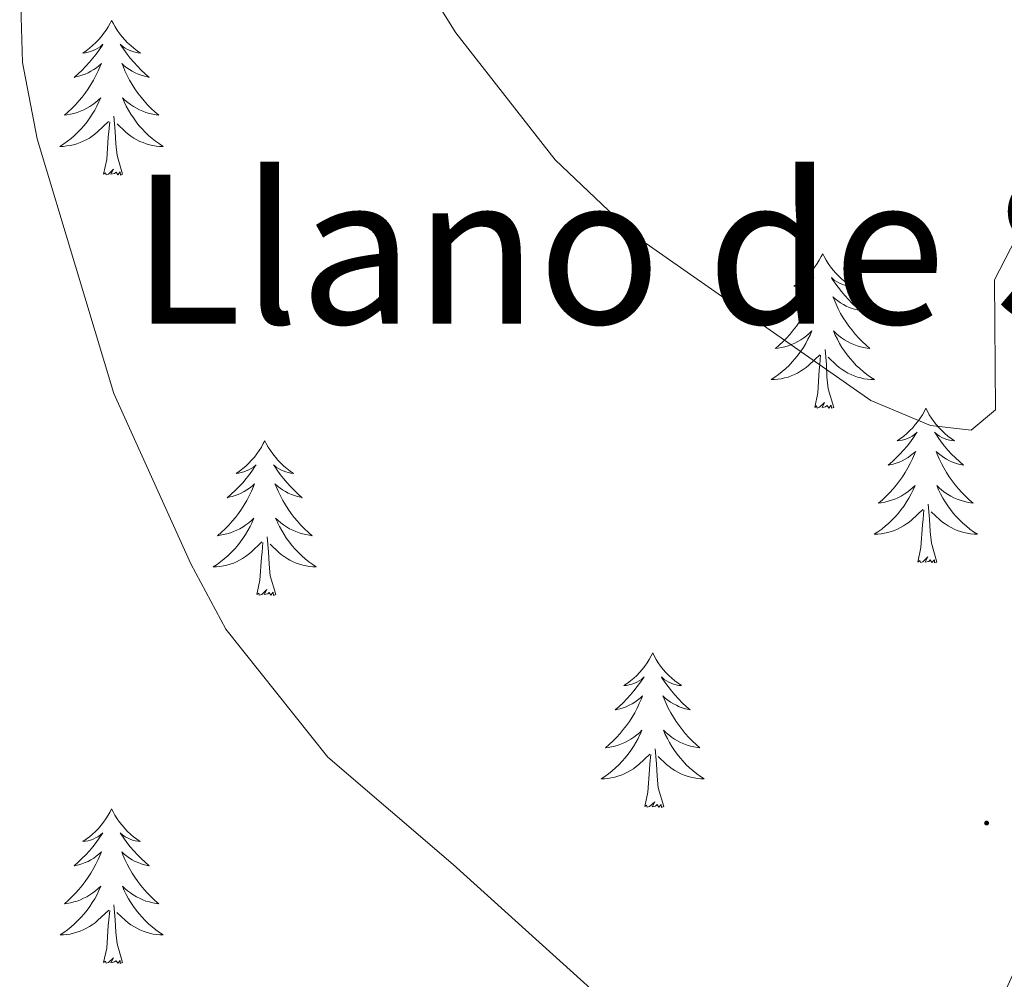
# Model space of a CAD drawing. Units: metres. Extents: x 616677 to 621183, y 4735967 to 4739013.
# Drawn here: x 618583 to 618659, y 4737370 to 4737444 of the extents above; entities that cross this region are included whole.
import ezdxf
from ezdxf.enums import TextEntityAlignment as Align

# ---------------------------------------------------------------- set-up
doc = ezdxf.new("R2010")
doc.units = ezdxf.units.M
doc.header["$MEASUREMENT"] = 0
for name, color, linetype, lineweight in [('Carátula', 7, 'Continuous', 5), ('Level 36', 19, 'Continuous', 40), ('Level 45', 19, 'Continuous', 0), ('Level 5', 36, 'Continuous', 0), ('Level 7', 19, 'Continuous', 0)]:
    doc.layers.add(name, color=color, linetype=linetype, lineweight=lineweight)
doc.styles.add('Arial', font='ARIAL.TTF', dxfattribs={"height": 0.2})

# ---------------------------------------------------------------- blocks, each defined once
blk = doc.blocks.new('5PATER')
at = {"layer": 'Carátula', "linetype": 'Continuous', "lineweight": 5}
h = blk.add_hatch(color=250, dxfattribs=at)
edge = h.paths.add_edge_path()
edge.add_ellipse((0, 0.01), major_axis=(-1.33, -1.34), ratio=0.999422, start_angle=0, end_angle=360)

msp = doc.modelspace()

# ---------------------------------------------------------------- linework, layer by layer
at = {"layer": 'Level 36', "color": 92, "linetype": 'Continuous', "lineweight": 0}
for points in [[(618590.46, 4737444.37, 0.01), (618590.35, 4737444.15, 0.01), (618590.19, 4737443.88, 0.01), (618590.03, 4737443.61, 0.01), (618589.84, 4737443.35, 0.01), (618589.65, 4737443.11, 0.01), (618589.44, 4737442.87, 0.01), (618589.22, 4737442.64, 0.01), (618588.99, 4737442.43, 0.01), (618588.75, 4737442.22, 0.01), (618588.5, 4737442.03, 0.01), (618588.24, 4737441.85, 0.01), (618588.44, 4737441.88, 0.01), (618588.64, 4737441.92, 0.01), (618588.84, 4737441.97, 0.01), (618589.04, 4737442.04, 0.01), (618589.23, 4737442.12, 0.01), (618589.41, 4737442.22, 0.01), (618589.58, 4737442.34, 0.01), (618589.79, 4737442.53, 0.01), (618589.75, 4737442.46, 0.01), (618589.52, 4737442.12, 0.01), (618589.27, 4737441.78, 0.01), (618589.02, 4737441.45, 0.01), (618588.75, 4737441.14, 0.01), (618588.47, 4737440.83, 0.01), (618588.18, 4737440.54, 0.01), (618587.87, 4737440.26, 0.01), (618587.56, 4737439.98, 0.01), (618587.69, 4737440.01, 0.01), (618587.93, 4737440.07, 0.01), (618588.17, 4737440.14, 0.01), (618588.41, 4737440.23, 0.01), (618588.64, 4737440.33, 0.01), (618588.86, 4737440.45, 0.01), (618589.08, 4737440.58, 0.01), (618589.29, 4737440.72, 0.01), (618589.48, 4737440.88, 0.01), (618589.67, 4737441.05, 0.01), (618589.58, 4737440.83, 0.01), (618589.43, 4737440.47, 0.01), (618589.25, 4737440.11, 0.01), (618589.07, 4737439.77, 0.01), (618588.87, 4737439.43, 0.01), (618588.66, 4737439.1, 0.01), (618588.43, 4737438.77, 0.01), (618588.19, 4737438.46, 0.01), (618587.94, 4737438.16, 0.01), (618587.68, 4737437.87, 0.01), (618587.4, 4737437.59, 0.01), (618587.11, 4737437.32, 0.01), (618586.82, 4737437.06, 0.01), (618587.01, 4737437.08, 0.01), (618587.28, 4737437.13, 0.01), (618587.54, 4737437.19, 0.01), (618587.8, 4737437.27, 0.01), (618588.06, 4737437.37, 0.01), (618588.31, 4737437.47, 0.01), (618588.55, 4737437.6, 0.01), (618588.78, 4737437.74, 0.01), (618589.01, 4737437.88, 0.01), (618589.22, 4737438.05, 0.01), (618589.43, 4737438.22, 0.01), (618589.62, 4737438.41, 0.01), (618589.48, 4737438.09, 0.01)], [(618590.46, 4737444.37, 0.01), (618590.57, 4737444.15, 0.01), (618590.73, 4737443.88, 0.01), (618590.89, 4737443.61, 0.01), (618591.07, 4737443.35, 0.01), (618591.27, 4737443.11, 0.01), (618591.48, 4737442.87, 0.01), (618591.69, 4737442.64, 0.01), (618591.93, 4737442.43, 0.01), (618592.17, 4737442.22, 0.01), (618592.42, 4737442.03, 0.01), (618592.68, 4737441.85, 0.01), (618592.48, 4737441.88, 0.01), (618592.27, 4737441.92, 0.01), (618592.07, 4737441.97, 0.01), (618591.88, 4737442.04, 0.01), (618591.69, 4737442.12, 0.01), (618591.51, 4737442.22, 0.01), (618591.34, 4737442.34, 0.01), (618591.13, 4737442.53, 0.01), (618591.17, 4737442.46, 0.01), (618591.4, 4737442.12, 0.01), (618591.65, 4737441.78, 0.01), (618591.9, 4737441.45, 0.01), (618592.17, 4737441.14, 0.01), (618592.45, 4737440.83, 0.01), (618592.74, 4737440.54, 0.01), (618593.04, 4737440.26, 0.01), (618593.36, 4737439.98, 0.01), (618593.23, 4737440.01, 0.01), (618592.99, 4737440.07, 0.01), (618592.75, 4737440.14, 0.01), (618592.51, 4737440.23, 0.01), (618592.28, 4737440.33, 0.01), (618592.05, 4737440.45, 0.01), (618591.84, 4737440.58, 0.01), (618591.63, 4737440.72, 0.01), (618591.43, 4737440.88, 0.01), (618591.25, 4737441.05, 0.01), (618591.34, 4737440.83, 0.01), (618591.49, 4737440.47, 0.01), (618591.66, 4737440.11, 0.01), (618591.85, 4737439.77, 0.01), (618592.05, 4737439.43, 0.01), (618592.26, 4737439.1, 0.01), (618592.49, 4737438.77, 0.01), (618592.73, 4737438.46, 0.01), (618592.98, 4737438.16, 0.01), (618593.24, 4737437.87, 0.01), (618593.52, 4737437.59, 0.01), (618593.8, 4737437.32, 0.01), (618594.1, 4737437.06, 0.01), (618593.9, 4737437.08, 0.01), (618593.64, 4737437.13, 0.01), (618593.37, 4737437.19, 0.01), (618593.11, 4737437.27, 0.01), (618592.86, 4737437.37, 0.01), (618592.61, 4737437.47, 0.01), (618592.37, 4737437.6, 0.01), (618592.14, 4737437.74, 0.01), (618591.91, 4737437.88, 0.01), (618591.7, 4737438.05, 0.01), (618591.49, 4737438.22, 0.01), (618591.29, 4737438.41, 0.01), (618591.44, 4737438.09, 0.01)], [(618589.477, 4737438.087, 0.01), (618589.327, 4737437.757, 0.01), (618589.157, 4737437.447, 0.01), (618588.967, 4737437.147, 0.01), (618588.777, 4737436.847, 0.01), (618588.566, 4737436.557, 0.01), (618588.346, 4737436.277, 0.01), (618588.106, 4737436.017, 0.01), (618587.856, 4737435.757, 0.01), (618587.606, 4737435.507, 0.01), (618587.336, 4737435.277, 0.01), (618587.056, 4737435.057, 0.01), (618586.766, 4737434.847, 0.01), (618586.476, 4737434.657, 0.01), (618586.736, 4737434.657, 0.01), (618587.006, 4737434.687, 0.01), (618587.266, 4737434.727, 0.01), (618587.526, 4737434.787, 0.01), (618587.776, 4737434.857, 0.01), (618588.026, 4737434.947, 0.01), (618588.276, 4737435.047, 0.01), (618588.506, 4737435.167, 0.01), (618588.746, 4737435.297, 0.01), (618588.966, 4737435.437, 0.01), (618589.176, 4737435.597, 0.01), (618589.376, 4737435.767, 0.01), (618590.226, 4737436.567, 0.01)], [(618591.437, 4737438.087, 0.01), (618591.587, 4737437.757, 0.01), (618591.757, 4737437.447, 0.01), (618591.937, 4737437.147, 0.01), (618592.137, 4737436.847, 0.01), (618592.346, 4737436.556, 0.01), (618592.566, 4737436.276, 0.01), (618592.806, 4737436.016, 0.01), (618593.046, 4737435.756, 0.01), (618593.306, 4737435.506, 0.01), (618593.576, 4737435.276, 0.01), (618593.856, 4737435.056, 0.01), (618594.146, 4737434.846, 0.01), (618594.436, 4737434.656, 0.01), (618594.166, 4737434.656, 0.01), (618593.906, 4737434.686, 0.01), (618593.646, 4737434.726, 0.01), (618593.386, 4737434.786, 0.01), (618593.126, 4737434.856, 0.01), (618592.886, 4737434.946, 0.01), (618592.636, 4737435.046, 0.01), (618592.396, 4737435.166, 0.01), (618592.166, 4737435.296, 0.01), (618591.946, 4737435.437, 0.01), (618591.736, 4737435.597, 0.01), (618591.526, 4737435.767, 0.01), (618590.876, 4737436.387, 0.01)], [(618591.31, 4737432.52, 0.01), (618590.88, 4737433.96, 0.01), (618590.79, 4737434.86, 0.01), (618590.74, 4737435.81, 0.01), (618590.64, 4737436.98, 0.01)], [(618589.84, 4737432.52, 0.01), (618590.09, 4737433.64, 0.01), (618590.2, 4737435.38, 0.01), (618590.25, 4737435.81, 0.01), (618590.31, 4737436.54, 0.01)], [(618591.31, 4737432.52, 0.01), (618591.14, 4737432.45, 0.01), (618591.12, 4737432.69, 0.01), (618590.93, 4737432.47, 0.01), (618590.81, 4737432.67, 0.01), (618590.69, 4737432.56, 0.01), (618590.41, 4737432.51, 0.01), (618590.61, 4737432.9, 0.01), (618590.23, 4737432.52, 0.01), (618590.04, 4737432.47, 0.01), (618590, 4737432.63, 0.01), (618589.84, 4737432.52, 0.01)], [(618645.31, 4737426.38, 0.01), (618645.19, 4737426.16, 0.01), (618645.04, 4737425.89, 0.01), (618644.87, 4737425.62, 0.01), (618644.69, 4737425.37, 0.01), (618644.49, 4737425.12, 0.01), (618644.29, 4737424.88, 0.01), (618644.07, 4737424.66, 0.01), (618643.84, 4737424.44, 0.01), (618643.6, 4737424.24, 0.01), (618643.35, 4737424.04, 0.01), (618643.09, 4737423.87, 0.01), (618643.29, 4737423.89, 0.01), (618643.49, 4737423.93, 0.01), (618643.69, 4737423.98, 0.01), (618643.88, 4737424.05, 0.01), (618644.07, 4737424.14, 0.01), (618644.25, 4737424.24, 0.01), (618644.43, 4737424.35, 0.01), (618644.63, 4737424.54, 0.01), (618644.59, 4737424.47, 0.01), (618644.36, 4737424.13, 0.01), (618644.12, 4737423.79, 0.01), (618643.86, 4737423.47, 0.01), (618643.59, 4737423.15, 0.01), (618643.31, 4737422.85, 0.01), (618643.02, 4737422.55, 0.01), (618642.72, 4737422.27, 0.01), (618642.41, 4737422, 0.01), (618642.53, 4737422.02, 0.01), (618642.78, 4737422.08, 0.01), (618643.02, 4737422.15, 0.01), (618643.25, 4737422.24, 0.01), (618643.49, 4737422.34, 0.01), (618643.71, 4737422.46, 0.01), (618643.93, 4737422.59, 0.01), (618644.13, 4737422.74, 0.01), (618644.33, 4737422.89, 0.01), (618644.52, 4737423.06, 0.01), (618644.43, 4737422.84, 0.01), (618644.27, 4737422.48, 0.01), (618644.1, 4737422.13, 0.01), (618643.92, 4737421.78, 0.01), (618643.72, 4737421.44, 0.01), (618643.5, 4737421.11, 0.01), (618643.28, 4737420.79, 0.01), (618643.04, 4737420.48, 0.01), (618642.79, 4737420.17, 0.01), (618642.52, 4737419.88, 0.01), (618642.25, 4737419.6, 0.01), (618641.96, 4737419.33, 0.01), (618641.66, 4737419.07, 0.01), (618641.86, 4737419.1, 0.01), (618642.13, 4737419.14, 0.01), (618642.39, 4737419.21, 0.01), (618642.65, 4737419.28, 0.01), (618642.9, 4737419.38, 0.01), (618643.15, 4737419.49, 0.01), (618643.39, 4737419.61, 0.01), (618643.63, 4737419.75, 0.01), (618643.85, 4737419.9, 0.01), (618644.07, 4737420.06, 0.01), (618644.27, 4737420.24, 0.01), (618644.47, 4737420.43, 0.01), (618644.33, 4737420.1, 0.01)], [(618645.31, 4737426.38, 0.01), (618645.42, 4737426.16, 0.01), (618645.57, 4737425.89, 0.01), (618645.74, 4737425.62, 0.01), (618645.92, 4737425.37, 0.01), (618646.11, 4737425.12, 0.01), (618646.32, 4737424.88, 0.01), (618646.54, 4737424.66, 0.01), (618646.77, 4737424.44, 0.01), (618647.01, 4737424.24, 0.01), (618647.26, 4737424.04, 0.01), (618647.52, 4737423.87, 0.01), (618647.32, 4737423.89, 0.01), (618647.12, 4737423.93, 0.01), (618646.92, 4737423.98, 0.01), (618646.73, 4737424.05, 0.01), (618646.54, 4737424.14, 0.01), (618646.36, 4737424.24, 0.01), (618646.18, 4737424.35, 0.01), (618645.98, 4737424.54, 0.01), (618646.02, 4737424.47, 0.01), (618646.25, 4737424.13, 0.01), (618646.49, 4737423.79, 0.01), (618646.75, 4737423.47, 0.01), (618647.01, 4737423.15, 0.01), (618647.29, 4737422.85, 0.01), (618647.59, 4737422.55, 0.01), (618647.89, 4737422.27, 0.01), (618648.2, 4737422, 0.01), (618648.08, 4737422.02, 0.01), (618647.83, 4737422.08, 0.01), (618647.59, 4737422.15, 0.01), (618647.35, 4737422.24, 0.01), (618647.12, 4737422.34, 0.01), (618646.9, 4737422.46, 0.01), (618646.69, 4737422.59, 0.01), (618646.48, 4737422.74, 0.01), (618646.28, 4737422.89, 0.01), (618646.09, 4737423.06, 0.01), (618646.18, 4737422.84, 0.01), (618646.34, 4737422.48, 0.01), (618646.51, 4737422.13, 0.01), (618646.69, 4737421.78, 0.01), (618646.89, 4737421.44, 0.01), (618647.11, 4737421.11, 0.01), (618647.33, 4737420.79, 0.01), (618647.57, 4737420.48, 0.01), (618647.82, 4737420.17, 0.01), (618648.09, 4737419.88, 0.01), (618648.36, 4737419.6, 0.01), (618648.65, 4737419.33, 0.01), (618648.95, 4737419.07, 0.01), (618648.75, 4737419.1, 0.01), (618648.48, 4737419.14, 0.01), (618648.22, 4737419.21, 0.01), (618647.96, 4737419.28, 0.01), (618647.71, 4737419.38, 0.01), (618647.46, 4737419.49, 0.01), (618647.22, 4737419.61, 0.01), (618646.98, 4737419.75, 0.01), (618646.76, 4737419.9, 0.01), (618646.54, 4737420.06, 0.01), (618646.34, 4737420.24, 0.01), (618646.14, 4737420.43, 0.01), (618646.28, 4737420.1, 0.01)], [(618644.332, 4737420.102, 0.01), (618644.172, 4737419.782, 0.01), (618644.002, 4737419.462, 0.01), (618643.822, 4737419.162, 0.01), (618643.622, 4737418.862, 0.01), (618643.412, 4737418.572, 0.01), (618643.192, 4737418.302, 0.01), (618642.962, 4737418.032, 0.01), (618642.712, 4737417.772, 0.01), (618642.452, 4737417.522, 0.01), (618642.182, 4737417.292, 0.01), (618641.902, 4737417.072, 0.01), (618641.612, 4737416.862, 0.01), (618641.332, 4737416.672, 0.01), (618641.592, 4737416.682, 0.01), (618641.852, 4737416.702, 0.01), (618642.112, 4737416.742, 0.01), (618642.372, 4737416.802, 0.01), (618642.632, 4737416.872, 0.01), (618642.882, 4737416.962, 0.01), (618643.122, 4737417.062, 0.01), (618643.362, 4737417.182, 0.01), (618643.592, 4737417.312, 0.01), (618643.812, 4737417.462, 0.01), (618644.032, 4737417.612, 0.01), (618644.232, 4737417.782, 0.01), (618645.082, 4737418.582, 0.01)], [(618646.282, 4737420.102, 0.01), (618646.442, 4737419.782, 0.01), (618646.612, 4737419.462, 0.01), (618646.792, 4737419.162, 0.01), (618646.992, 4737418.862, 0.01), (618647.202, 4737418.572, 0.01), (618647.422, 4737418.302, 0.01), (618647.652, 4737418.032, 0.01), (618647.902, 4737417.772, 0.01), (618648.162, 4737417.522, 0.01), (618648.432, 4737417.292, 0.01), (618648.712, 4737417.072, 0.01), (618648.992, 4737416.862, 0.01), (618649.292, 4737416.672, 0.01), (618649.022, 4737416.682, 0.01), (618648.762, 4737416.702, 0.01), (618648.492, 4737416.742, 0.01), (618648.242, 4737416.802, 0.01), (618647.982, 4737416.872, 0.01), (618647.732, 4737416.962, 0.01), (618647.492, 4737417.062, 0.01), (618647.252, 4737417.182, 0.01), (618647.022, 4737417.312, 0.01), (618646.802, 4737417.462, 0.01), (618646.582, 4737417.612, 0.01), (618646.382, 4737417.782, 0.01), (618645.722, 4737418.402, 0.01)], [(618644.69, 4737414.53, 0.01), (618644.93, 4737415.65, 0.01), (618645.04, 4737417.39, 0.01), (618645.09, 4737417.83, 0.01), (618645.15, 4737418.55, 0.01)], [(618646.16, 4737414.53, 0.01), (618645.73, 4737415.97, 0.01), (618645.64, 4737416.88, 0.01), (618645.59, 4737417.83, 0.01), (618645.49, 4737418.99, 0.01)], [(618646.16, 4737414.53, 0.01), (618645.98, 4737414.46, 0.01), (618645.96, 4737414.7, 0.01), (618645.77, 4737414.48, 0.01), (618645.65, 4737414.68, 0.01), (618645.53, 4737414.58, 0.01), (618645.26, 4737414.52, 0.01), (618645.46, 4737414.92, 0.01), (618645.07, 4737414.54, 0.01), (618644.88, 4737414.48, 0.01), (618644.84, 4737414.64, 0.01), (618644.69, 4737414.53, 0.01)], [(618653.27, 4737414.46, 0.01), (618653.15, 4737414.25, 0.01), (618653, 4737413.97, 0.01), (618652.83, 4737413.7, 0.01), (618652.65, 4737413.45, 0.01), (618652.45, 4737413.2, 0.01), (618652.25, 4737412.96, 0.01), (618652.03, 4737412.74, 0.01), (618651.8, 4737412.52, 0.01), (618651.56, 4737412.32, 0.01), (618651.31, 4737412.13, 0.01), (618651.05, 4737411.95, 0.01), (618651.25, 4737411.97, 0.01), (618651.45, 4737412.01, 0.01), (618651.65, 4737412.06, 0.01), (618651.84, 4737412.13, 0.01), (618652.03, 4737412.22, 0.01), (618652.21, 4737412.32, 0.01), (618652.39, 4737412.43, 0.01), (618652.59, 4737412.62, 0.01), (618652.55, 4737412.56, 0.01), (618652.32, 4737412.21, 0.01), (618652.08, 4737411.87, 0.01), (618651.82, 4737411.55, 0.01), (618651.55, 4737411.23, 0.01), (618651.27, 4737410.93, 0.01), (618650.98, 4737410.63, 0.01), (618650.68, 4737410.35, 0.01), (618650.37, 4737410.08, 0.01), (618650.49, 4737410.1, 0.01), (618650.74, 4737410.16, 0.01), (618650.98, 4737410.23, 0.01), (618651.21, 4737410.32, 0.01), (618651.45, 4737410.42, 0.01), (618651.67, 4737410.54, 0.01), (618651.89, 4737410.67, 0.01), (618652.09, 4737410.82, 0.01), (618652.29, 4737410.98, 0.01), (618652.48, 4737411.14, 0.01), (618652.39, 4737410.92, 0.01), (618652.23, 4737410.56, 0.01), (618652.06, 4737410.21, 0.01), (618651.88, 4737409.86, 0.01), (618651.68, 4737409.52, 0.01), (618651.46, 4737409.19, 0.01), (618651.24, 4737408.87, 0.01), (618651, 4737408.56, 0.01), (618650.75, 4737408.25, 0.01), (618650.48, 4737407.96, 0.01), (618650.21, 4737407.68, 0.01), (618649.92, 4737407.41, 0.01), (618649.62, 4737407.15, 0.01), (618649.82, 4737407.18, 0.01), (618650.09, 4737407.22, 0.01), (618650.35, 4737407.29, 0.01), (618650.61, 4737407.37, 0.01), (618650.86, 4737407.46, 0.01), (618651.11, 4737407.57, 0.01), (618651.35, 4737407.69, 0.01), (618651.59, 4737407.83, 0.01), (618651.81, 4737407.98, 0.01), (618652.03, 4737408.14, 0.01), (618652.23, 4737408.32, 0.01), (618652.43, 4737408.51, 0.01), (618652.29, 4737408.18, 0.01)], [(618653.27, 4737414.46, 0.01), (618653.38, 4737414.25, 0.01), (618653.53, 4737413.97, 0.01), (618653.7, 4737413.7, 0.01), (618653.88, 4737413.45, 0.01), (618654.07, 4737413.2, 0.01), (618654.28, 4737412.96, 0.01), (618654.5, 4737412.74, 0.01), (618654.73, 4737412.52, 0.01), (618654.97, 4737412.32, 0.01), (618655.22, 4737412.13, 0.01), (618655.48, 4737411.95, 0.01), (618655.28, 4737411.97, 0.01), (618655.08, 4737412.01, 0.01), (618654.88, 4737412.06, 0.01), (618654.69, 4737412.13, 0.01), (618654.5, 4737412.22, 0.01), (618654.32, 4737412.32, 0.01), (618654.14, 4737412.43, 0.01), (618653.94, 4737412.62, 0.01), (618653.98, 4737412.56, 0.01), (618654.21, 4737412.21, 0.01), (618654.45, 4737411.87, 0.01), (618654.71, 4737411.55, 0.01), (618654.97, 4737411.23, 0.01), (618655.25, 4737410.93, 0.01), (618655.55, 4737410.63, 0.01), (618655.85, 4737410.35, 0.01), (618656.16, 4737410.08, 0.01), (618656.04, 4737410.1, 0.01), (618655.79, 4737410.16, 0.01), (618655.55, 4737410.23, 0.01), (618655.31, 4737410.32, 0.01), (618655.08, 4737410.42, 0.01), (618654.86, 4737410.54, 0.01), (618654.65, 4737410.67, 0.01), (618654.44, 4737410.82, 0.01), (618654.24, 4737410.98, 0.01), (618654.05, 4737411.14, 0.01), (618654.14, 4737410.92, 0.01), (618654.3, 4737410.56, 0.01), (618654.47, 4737410.21, 0.01), (618654.65, 4737409.86, 0.01), (618654.85, 4737409.52, 0.01), (618655.07, 4737409.19, 0.01), (618655.29, 4737408.87, 0.01), (618655.53, 4737408.56, 0.01), (618655.78, 4737408.25, 0.01), (618656.05, 4737407.96, 0.01), (618656.32, 4737407.68, 0.01), (618656.61, 4737407.41, 0.01), (618656.91, 4737407.15, 0.01), (618656.71, 4737407.18, 0.01), (618656.44, 4737407.22, 0.01), (618656.18, 4737407.29, 0.01), (618655.92, 4737407.37, 0.01), (618655.67, 4737407.46, 0.01), (618655.42, 4737407.57, 0.01), (618655.18, 4737407.69, 0.01), (618654.94, 4737407.83, 0.01), (618654.72, 4737407.98, 0.01), (618654.5, 4737408.14, 0.01), (618654.3, 4737408.32, 0.01), (618654.1, 4737408.51, 0.01), (618654.24, 4737408.18, 0.01)], [(618602.27, 4737411.96, 0.01), (618602.16, 4737411.74, 0.01), (618602.01, 4737411.46, 0.01), (618601.84, 4737411.2, 0.01), (618601.66, 4737410.94, 0.01), (618601.47, 4737410.69, 0.01), (618601.26, 4737410.46, 0.01), (618601.04, 4737410.23, 0.01), (618600.81, 4737410.01, 0.01), (618600.57, 4737409.81, 0.01), (618600.32, 4737409.62, 0.01), (618600.06, 4737409.44, 0.01), (618600.26, 4737409.46, 0.01), (618600.46, 4737409.5, 0.01), (618600.66, 4737409.56, 0.01), (618600.85, 4737409.63, 0.01), (618601.04, 4737409.71, 0.01), (618601.22, 4737409.81, 0.01), (618601.4, 4737409.92, 0.01), (618601.6, 4737410.11, 0.01), (618601.56, 4737410.05, 0.01), (618601.33, 4737409.7, 0.01), (618601.09, 4737409.37, 0.01), (618600.83, 4737409.04, 0.01), (618600.57, 4737408.72, 0.01), (618600.29, 4737408.42, 0.01), (618599.99, 4737408.13, 0.01), (618599.69, 4737407.84, 0.01), (618599.38, 4737407.57, 0.01), (618599.5, 4737407.6, 0.01), (618599.75, 4737407.65, 0.01), (618599.99, 4737407.73, 0.01), (618600.23, 4737407.81, 0.01), (618600.46, 4737407.92, 0.01), (618600.68, 4737408.04, 0.01), (618600.89, 4737408.17, 0.01), (618601.1, 4737408.31, 0.01), (618601.3, 4737408.47, 0.01), (618601.49, 4737408.64, 0.01), (618601.4, 4737408.42, 0.01), (618601.24, 4737408.06, 0.01), (618601.07, 4737407.7, 0.01), (618600.89, 4737407.35, 0.01), (618600.69, 4737407.01, 0.01), (618600.47, 4737406.68, 0.01), (618600.25, 4737406.36, 0.01), (618600.01, 4737406.05, 0.01), (618599.76, 4737405.75, 0.01), (618599.49, 4737405.45, 0.01), (618599.22, 4737405.17, 0.01), (618598.93, 4737404.9, 0.01), (618598.63, 4737404.64, 0.01), (618598.83, 4737404.67, 0.01), (618599.1, 4737404.72, 0.01), (618599.36, 4737404.78, 0.01), (618599.62, 4737404.86, 0.01), (618599.87, 4737404.95, 0.01), (618600.12, 4737405.06, 0.01), (618600.36, 4737405.18, 0.01), (618600.6, 4737405.32, 0.01), (618600.82, 4737405.47, 0.01), (618601.04, 4737405.64, 0.01), (618601.24, 4737405.81, 0.01), (618601.44, 4737406, 0.01), (618601.3, 4737405.67, 0.01)], [(618602.27, 4737411.96, 0.01), (618602.39, 4737411.74, 0.01), (618602.54, 4737411.46, 0.01), (618602.71, 4737411.2, 0.01), (618602.89, 4737410.94, 0.01), (618603.09, 4737410.69, 0.01), (618603.29, 4737410.46, 0.01), (618603.51, 4737410.23, 0.01), (618603.74, 4737410.01, 0.01), (618603.98, 4737409.81, 0.01), (618604.23, 4737409.62, 0.01), (618604.49, 4737409.44, 0.01), (618604.29, 4737409.46, 0.01), (618604.09, 4737409.5, 0.01), (618603.89, 4737409.56, 0.01), (618603.7, 4737409.63, 0.01), (618603.51, 4737409.71, 0.01), (618603.33, 4737409.81, 0.01), (618603.15, 4737409.92, 0.01), (618602.95, 4737410.11, 0.01), (618602.99, 4737410.05, 0.01), (618603.22, 4737409.7, 0.01), (618603.46, 4737409.37, 0.01), (618603.72, 4737409.04, 0.01), (618603.99, 4737408.72, 0.01), (618604.27, 4737408.42, 0.01), (618604.56, 4737408.13, 0.01), (618604.86, 4737407.84, 0.01), (618605.17, 4737407.57, 0.01), (618605.05, 4737407.6, 0.01), (618604.8, 4737407.65, 0.01), (618604.56, 4737407.73, 0.01), (618604.33, 4737407.81, 0.01), (618604.09, 4737407.92, 0.01), (618603.87, 4737408.04, 0.01), (618603.65, 4737408.17, 0.01), (618603.45, 4737408.31, 0.01), (618603.25, 4737408.47, 0.01), (618603.06, 4737408.64, 0.01), (618603.15, 4737408.42, 0.01), (618603.31, 4737408.06, 0.01), (618603.48, 4737407.7, 0.01), (618603.66, 4737407.35, 0.01), (618603.86, 4737407.01, 0.01), (618604.08, 4737406.68, 0.01), (618604.3, 4737406.36, 0.01), (618604.54, 4737406.05, 0.01), (618604.79, 4737405.75, 0.01), (618605.06, 4737405.45, 0.01), (618605.33, 4737405.17, 0.01), (618605.62, 4737404.9, 0.01), (618605.92, 4737404.64, 0.01), (618605.72, 4737404.67, 0.01), (618605.45, 4737404.72, 0.01), (618605.19, 4737404.78, 0.01), (618604.93, 4737404.86, 0.01), (618604.68, 4737404.95, 0.01), (618604.43, 4737405.06, 0.01), (618604.19, 4737405.18, 0.01), (618603.95, 4737405.32, 0.01), (618603.73, 4737405.47, 0.01), (618603.51, 4737405.64, 0.01), (618603.31, 4737405.81, 0.01), (618603.11, 4737406, 0.01), (618603.25, 4737405.67, 0.01)], [(618652.29, 4737408.181, 0.01), (618652.13, 4737407.861, 0.01), (618651.96, 4737407.541, 0.01), (618651.78, 4737407.242, 0.01), (618651.58, 4737406.942, 0.01), (618651.369, 4737406.662, 0.01), (618651.149, 4737406.382, 0.01), (618650.919, 4737406.112, 0.01), (618650.669, 4737405.852, 0.01), (618650.409, 4737405.612, 0.01), (618650.139, 4737405.372, 0.01), (618649.859, 4737405.152, 0.01), (618649.569, 4737404.942, 0.01), (618649.289, 4737404.752, 0.01), (618649.549, 4737404.762, 0.01), (618649.809, 4737404.782, 0.01), (618650.069, 4737404.822, 0.01), (618650.329, 4737404.882, 0.01), (618650.589, 4737404.952, 0.01), (618650.839, 4737405.042, 0.01), (618651.079, 4737405.142, 0.01), (618651.319, 4737405.262, 0.01), (618651.549, 4737405.391, 0.01), (618651.769, 4737405.541, 0.01), (618651.989, 4737405.691, 0.01), (618652.189, 4737405.861, 0.01), (618653.039, 4737406.661, 0.01)], [(618654.24, 4737408.181, 0.01), (618654.4, 4737407.861, 0.01), (618654.57, 4737407.541, 0.01), (618654.75, 4737407.241, 0.01), (618654.95, 4737406.941, 0.01), (618655.159, 4737406.661, 0.01), (618655.379, 4737406.381, 0.01), (618655.609, 4737406.111, 0.01), (618655.859, 4737405.851, 0.01), (618656.119, 4737405.611, 0.01), (618656.389, 4737405.371, 0.01), (618656.669, 4737405.151, 0.01), (618656.949, 4737404.941, 0.01), (618657.249, 4737404.751, 0.01), (618656.979, 4737404.761, 0.01), (618656.719, 4737404.781, 0.01), (618656.449, 4737404.821, 0.01), (618656.199, 4737404.881, 0.01), (618655.939, 4737404.951, 0.01), (618655.689, 4737405.041, 0.01), (618655.449, 4737405.141, 0.01), (618655.209, 4737405.261, 0.01), (618654.979, 4737405.391, 0.01), (618654.759, 4737405.541, 0.01), (618654.539, 4737405.691, 0.01), (618654.339, 4737405.861, 0.01), (618653.679, 4737406.481, 0.01)], [(618652.65, 4737402.61, 0.01), (618652.89, 4737403.73, 0.01), (618653, 4737405.47, 0.01), (618653.05, 4737405.91, 0.01), (618653.11, 4737406.63, 0.01)], [(618654.12, 4737402.61, 0.01), (618653.69, 4737404.05, 0.01), (618653.6, 4737404.96, 0.01), (618653.55, 4737405.91, 0.01), (618653.45, 4737407.07, 0.01)], [(618601.3, 4737405.665, 0.01), (618601.14, 4737405.345, 0.01), (618600.97, 4737405.035, 0.01), (618600.789, 4737404.725, 0.01), (618600.589, 4737404.435, 0.01), (618600.379, 4737404.145, 0.01), (618600.159, 4737403.865, 0.01), (618599.929, 4737403.595, 0.01), (618599.679, 4737403.336, 0.01), (618599.419, 4737403.096, 0.01), (618599.149, 4737402.856, 0.01), (618598.869, 4737402.636, 0.01), (618598.589, 4737402.426, 0.01), (618598.289, 4737402.236, 0.01), (618598.559, 4737402.246, 0.01), (618598.819, 4737402.276, 0.01), (618599.089, 4737402.316, 0.01), (618599.339, 4737402.376, 0.01), (618599.599, 4737402.446, 0.01), (618599.849, 4737402.525, 0.01), (618600.089, 4737402.635, 0.01), (618600.329, 4737402.745, 0.01), (618600.559, 4737402.875, 0.01), (618600.779, 4737403.025, 0.01), (618600.999, 4737403.185, 0.01), (618601.199, 4737403.355, 0.01), (618602.049, 4737404.155, 0.01)], [(618603.25, 4737405.665, 0.01), (618603.41, 4737405.345, 0.01), (618603.58, 4737405.035, 0.01), (618603.759, 4737404.725, 0.01), (618603.959, 4737404.435, 0.01), (618604.169, 4737404.145, 0.01), (618604.389, 4737403.865, 0.01), (618604.619, 4737403.595, 0.01), (618604.869, 4737403.335, 0.01), (618605.129, 4737403.095, 0.01), (618605.399, 4737402.855, 0.01), (618605.679, 4737402.635, 0.01), (618605.969, 4737402.425, 0.01), (618606.249, 4737402.245, 0.01), (618605.989, 4737402.245, 0.01), (618605.729, 4737402.275, 0.01), (618605.469, 4737402.315, 0.01), (618605.209, 4737402.375, 0.01), (618604.949, 4737402.445, 0.01), (618604.699, 4737402.525, 0.01), (618604.459, 4737402.635, 0.01), (618604.219, 4737402.745, 0.01), (618603.989, 4737402.875, 0.01), (618603.769, 4737403.025, 0.01), (618603.549, 4737403.185, 0.01), (618603.349, 4737403.355, 0.01), (618602.689, 4737403.975, 0.01)], [(618601.66, 4737400.11, 0.01), (618601.9, 4737401.22, 0.01), (618602.01, 4737402.97, 0.01), (618602.06, 4737403.4, 0.01), (618602.13, 4737404.12, 0.01)], [(618603.13, 4737400.11, 0.01), (618602.7, 4737401.55, 0.01), (618602.61, 4737402.45, 0.01), (618602.56, 4737403.4, 0.01), (618602.46, 4737404.56, 0.01)], [(618654.12, 4737402.61, 0.01), (618653.94, 4737402.55, 0.01), (618653.92, 4737402.78, 0.01), (618653.73, 4737402.56, 0.01), (618653.61, 4737402.77, 0.01), (618653.49, 4737402.66, 0.01), (618653.22, 4737402.6, 0.01), (618653.42, 4737403, 0.01), (618653.03, 4737402.62, 0.01), (618652.84, 4737402.56, 0.01), (618652.8, 4737402.72, 0.01), (618652.65, 4737402.61, 0.01)], [(618603.13, 4737400.11, 0.01), (618602.95, 4737400.04, 0.01), (618602.93, 4737400.28, 0.01), (618602.74, 4737400.06, 0.01), (618602.62, 4737400.26, 0.01), (618602.5, 4737400.15, 0.01), (618602.23, 4737400.1, 0.01), (618602.43, 4737400.49, 0.01), (618602.04, 4737400.11, 0.01), (618601.85, 4737400.06, 0.01), (618601.81, 4737400.22, 0.01), (618601.66, 4737400.11, 0.01)], [(618632.2, 4737395.6, 0.01), (618632.09, 4737395.38, 0.01), (618631.93, 4737395.1, 0.01), (618631.76, 4737394.84, 0.01), (618631.58, 4737394.58, 0.01), (618631.39, 4737394.33, 0.01), (618631.18, 4737394.09, 0.01), (618630.96, 4737393.87, 0.01), (618630.73, 4737393.65, 0.01), (618630.49, 4737393.45, 0.01), (618630.24, 4737393.26, 0.01), (618629.98, 4737393.08, 0.01), (618630.18, 4737393.1, 0.01), (618630.38, 4737393.14, 0.01), (618630.58, 4737393.2, 0.01), (618630.78, 4737393.26, 0.01), (618630.97, 4737393.35, 0.01), (618631.15, 4737393.45, 0.01), (618631.32, 4737393.56, 0.01), (618631.53, 4737393.75, 0.01), (618631.48, 4737393.69, 0.01), (618631.25, 4737393.34, 0.01), (618631.01, 4737393.01, 0.01), (618630.75, 4737392.68, 0.01), (618630.49, 4737392.36, 0.01), (618630.21, 4737392.06, 0.01), (618629.91, 4737391.76, 0.01), (618629.61, 4737391.48, 0.01), (618629.3, 4737391.21, 0.01), (618629.42, 4737391.23, 0.01), (618629.67, 4737391.29, 0.01), (618629.91, 4737391.36, 0.01), (618630.15, 4737391.45, 0.01), (618630.38, 4737391.56, 0.01), (618630.6, 4737391.67, 0.01), (618630.82, 4737391.8, 0.01), (618631.02, 4737391.95, 0.01), (618631.22, 4737392.11, 0.01), (618631.41, 4737392.28, 0.01), (618631.32, 4737392.06, 0.01), (618631.16, 4737391.69, 0.01), (618630.99, 4737391.34, 0.01), (618630.81, 4737390.99, 0.01), (618630.61, 4737390.65, 0.01), (618630.4, 4737390.32, 0.01), (618630.17, 4737390, 0.01), (618629.93, 4737389.69, 0.01), (618629.68, 4737389.38, 0.01), (618629.41, 4737389.09, 0.01), (618629.14, 4737388.81, 0.01), (618628.85, 4737388.54, 0.01), (618628.56, 4737388.28, 0.01), (618628.75, 4737388.31, 0.01), (618629.02, 4737388.36, 0.01), (618629.28, 4737388.42, 0.01), (618629.54, 4737388.5, 0.01), (618629.8, 4737388.59, 0.01), (618630.04, 4737388.7, 0.01), (618630.29, 4737388.82, 0.01), (618630.52, 4737388.96, 0.01), (618630.74, 4737389.11, 0.01), (618630.96, 4737389.28, 0.01), (618631.17, 4737389.45, 0.01), (618631.36, 4737389.64, 0.01), (618631.22, 4737389.31, 0.01)], [(618632.2, 4737395.6, 0.01), (618632.31, 4737395.38, 0.01), (618632.46, 4737395.1, 0.01), (618632.63, 4737394.84, 0.01), (618632.81, 4737394.58, 0.01), (618633.01, 4737394.33, 0.01), (618633.21, 4737394.09, 0.01), (618633.43, 4737393.87, 0.01), (618633.66, 4737393.65, 0.01), (618633.9, 4737393.45, 0.01), (618634.15, 4737393.26, 0.01), (618634.41, 4737393.08, 0.01), (618634.21, 4737393.1, 0.01), (618634.01, 4737393.14, 0.01), (618633.81, 4737393.2, 0.01), (618633.62, 4737393.26, 0.01), (618633.43, 4737393.35, 0.01), (618633.25, 4737393.45, 0.01), (618633.07, 4737393.56, 0.01), (618632.87, 4737393.75, 0.01), (618632.91, 4737393.69, 0.01), (618633.14, 4737393.34, 0.01), (618633.38, 4737393.01, 0.01), (618633.64, 4737392.68, 0.01), (618633.91, 4737392.36, 0.01), (618634.19, 4737392.06, 0.01), (618634.48, 4737391.76, 0.01), (618634.78, 4737391.48, 0.01), (618635.09, 4737391.21, 0.01), (618634.97, 4737391.23, 0.01), (618634.73, 4737391.29, 0.01), (618634.48, 4737391.36, 0.01), (618634.25, 4737391.45, 0.01), (618634.02, 4737391.56, 0.01), (618633.79, 4737391.67, 0.01), (618633.58, 4737391.8, 0.01), (618633.37, 4737391.95, 0.01), (618633.17, 4737392.11, 0.01), (618632.99, 4737392.28, 0.01), (618633.07, 4737392.06, 0.01), (618633.23, 4737391.69, 0.01), (618633.4, 4737391.34, 0.01), (618633.59, 4737390.99, 0.01), (618633.79, 4737390.65, 0.01), (618634, 4737390.32, 0.01), (618634.23, 4737390, 0.01), (618634.46, 4737389.69, 0.01), (618634.71, 4737389.38, 0.01), (618634.98, 4737389.09, 0.01), (618635.25, 4737388.81, 0.01), (618635.54, 4737388.54, 0.01), (618635.84, 4737388.28, 0.01), (618635.64, 4737388.31, 0.01), (618635.37, 4737388.36, 0.01), (618635.11, 4737388.42, 0.01), (618634.85, 4737388.5, 0.01), (618634.6, 4737388.59, 0.01), (618634.35, 4737388.7, 0.01), (618634.11, 4737388.82, 0.01), (618633.87, 4737388.96, 0.01), (618633.65, 4737389.11, 0.01), (618633.43, 4737389.28, 0.01), (618633.23, 4737389.45, 0.01), (618633.03, 4737389.64, 0.01), (618633.17, 4737389.31, 0.01)], [(618631.216, 4737389.313, 0.01), (618631.066, 4737388.993, 0.01), (618630.896, 4737388.683, 0.01), (618630.706, 4737388.373, 0.01), (618630.516, 4737388.083, 0.01), (618630.306, 4737387.793, 0.01), (618630.076, 4737387.513, 0.01), (618629.845, 4737387.243, 0.01), (618629.595, 4737386.983, 0.01), (618629.335, 4737386.743, 0.01), (618629.065, 4737386.503, 0.01), (618628.795, 4737386.283, 0.01), (618628.505, 4737386.073, 0.01), (618628.215, 4737385.883, 0.01), (618628.475, 4737385.893, 0.01), (618628.745, 4737385.923, 0.01), (618629.005, 4737385.963, 0.01), (618629.265, 4737386.013, 0.01), (618629.515, 4737386.093, 0.01), (618629.765, 4737386.173, 0.01), (618630.005, 4737386.283, 0.01), (618630.245, 4737386.393, 0.01), (618630.475, 4737386.523, 0.01), (618630.705, 4737386.673, 0.01), (618630.915, 4737386.833, 0.01), (618631.115, 4737387.003, 0.01), (618631.966, 4737387.803, 0.01)], [(618633.166, 4737389.313, 0.01), (618633.326, 4737388.993, 0.01), (618633.496, 4737388.683, 0.01), (618633.676, 4737388.373, 0.01), (618633.876, 4737388.083, 0.01), (618634.086, 4737387.793, 0.01), (618634.305, 4737387.513, 0.01), (618634.545, 4737387.243, 0.01), (618634.785, 4737386.983, 0.01), (618635.045, 4737386.743, 0.01), (618635.315, 4737386.503, 0.01), (618635.595, 4737386.283, 0.01), (618635.885, 4737386.072, 0.01), (618636.175, 4737385.882, 0.01), (618635.905, 4737385.892, 0.01), (618635.645, 4737385.922, 0.01), (618635.385, 4737385.963, 0.01), (618635.125, 4737386.013, 0.01), (618634.865, 4737386.093, 0.01), (618634.615, 4737386.173, 0.01), (618634.375, 4737386.283, 0.01), (618634.135, 4737386.393, 0.01), (618633.905, 4737386.523, 0.01), (618633.685, 4737386.673, 0.01), (618633.475, 4737386.833, 0.01), (618633.265, 4737387.003, 0.01), (618632.606, 4737387.623, 0.01)], [(618633.05, 4737383.75, 0.01), (618632.62, 4737385.19, 0.01), (618632.53, 4737386.09, 0.01), (618632.48, 4737387.04, 0.01), (618632.38, 4737388.2, 0.01)], [(618631.58, 4737383.75, 0.01), (618631.82, 4737384.86, 0.01), (618631.94, 4737386.61, 0.01), (618631.98, 4737387.04, 0.01), (618632.05, 4737387.76, 0.01)], [(618590.46, 4737383.57, 0.01), (618590.35, 4737383.35, 0.01), (618590.19, 4737383.08, 0.01), (618590.02, 4737382.81, 0.01), (618589.84, 4737382.56, 0.01), (618589.65, 4737382.31, 0.01), (618589.44, 4737382.07, 0.01), (618589.22, 4737381.84, 0.01), (618588.99, 4737381.63, 0.01), (618588.75, 4737381.42, 0.01), (618588.5, 4737381.23, 0.01), (618588.24, 4737381.06, 0.01), (618588.44, 4737381.08, 0.01), (618588.64, 4737381.12, 0.01), (618588.84, 4737381.17, 0.01), (618589.04, 4737381.24, 0.01), (618589.23, 4737381.33, 0.01), (618589.41, 4737381.42, 0.01), (618589.58, 4737381.54, 0.01), (618589.79, 4737381.73, 0.01), (618589.74, 4737381.66, 0.01), (618589.51, 4737381.32, 0.01), (618589.27, 4737380.98, 0.01), (618589.01, 4737380.66, 0.01), (618588.75, 4737380.34, 0.01), (618588.47, 4737380.04, 0.01), (618588.17, 4737379.74, 0.01), (618587.87, 4737379.46, 0.01), (618587.56, 4737379.19, 0.01), (618587.68, 4737379.21, 0.01), (618587.93, 4737379.27, 0.01), (618588.17, 4737379.34, 0.01), (618588.41, 4737379.43, 0.01), (618588.64, 4737379.53, 0.01), (618588.86, 4737379.65, 0.01), (618589.08, 4737379.78, 0.01), (618589.28, 4737379.93, 0.01), (618589.48, 4737380.08, 0.01), (618589.67, 4737380.25, 0.01), (618589.58, 4737380.03, 0.01), (618589.42, 4737379.67, 0.01), (618589.25, 4737379.32, 0.01), (618589.07, 4737378.97, 0.01), (618588.87, 4737378.63, 0.01), (618588.66, 4737378.3, 0.01), (618588.43, 4737377.98, 0.01), (618588.19, 4737377.66, 0.01), (618587.94, 4737377.36, 0.01), (618587.67, 4737377.07, 0.01), (618587.4, 4737376.79, 0.01), (618587.11, 4737376.52, 0.01), (618586.82, 4737376.26, 0.01), (618587.01, 4737376.28, 0.01), (618587.28, 4737376.33, 0.01), (618587.54, 4737376.4, 0.01), (618587.8, 4737376.47, 0.01), (618588.06, 4737376.57, 0.01), (618588.3, 4737376.68, 0.01), (618588.55, 4737376.8, 0.01), (618588.78, 4737376.94, 0.01), (618589, 4737377.09, 0.01), (618589.22, 4737377.25, 0.01), (618589.43, 4737377.43, 0.01), (618589.62, 4737377.62, 0.01), (618589.48, 4737377.29, 0.01)], [(618590.46, 4737383.57, 0.01), (618590.57, 4737383.35, 0.01), (618590.72, 4737383.08, 0.01), (618590.89, 4737382.81, 0.01), (618591.07, 4737382.56, 0.01), (618591.27, 4737382.31, 0.01), (618591.47, 4737382.07, 0.01), (618591.69, 4737381.84, 0.01), (618591.92, 4737381.63, 0.01), (618592.16, 4737381.42, 0.01), (618592.41, 4737381.23, 0.01), (618592.67, 4737381.06, 0.01), (618592.47, 4737381.08, 0.01), (618592.27, 4737381.12, 0.01), (618592.07, 4737381.17, 0.01), (618591.88, 4737381.24, 0.01), (618591.69, 4737381.33, 0.01), (618591.51, 4737381.42, 0.01), (618591.33, 4737381.54, 0.01), (618591.13, 4737381.73, 0.01), (618591.17, 4737381.66, 0.01), (618591.4, 4737381.32, 0.01), (618591.64, 4737380.98, 0.01), (618591.9, 4737380.66, 0.01), (618592.17, 4737380.34, 0.01), (618592.45, 4737380.04, 0.01), (618592.74, 4737379.74, 0.01), (618593.04, 4737379.46, 0.01), (618593.35, 4737379.19, 0.01), (618593.23, 4737379.21, 0.01), (618592.99, 4737379.27, 0.01), (618592.74, 4737379.34, 0.01), (618592.51, 4737379.43, 0.01), (618592.28, 4737379.53, 0.01), (618592.05, 4737379.65, 0.01), (618591.84, 4737379.78, 0.01), (618591.63, 4737379.93, 0.01), (618591.43, 4737380.08, 0.01), (618591.25, 4737380.25, 0.01), (618591.33, 4737380.03, 0.01), (618591.49, 4737379.67, 0.01), (618591.66, 4737379.32, 0.01), (618591.85, 4737378.97, 0.01), (618592.05, 4737378.63, 0.01), (618592.26, 4737378.3, 0.01), (618592.49, 4737377.98, 0.01), (618592.72, 4737377.66, 0.01), (618592.97, 4737377.36, 0.01), (618593.24, 4737377.07, 0.01), (618593.51, 4737376.79, 0.01), (618593.8, 4737376.52, 0.01), (618594.1, 4737376.26, 0.01), (618593.9, 4737376.28, 0.01), (618593.63, 4737376.33, 0.01), (618593.37, 4737376.4, 0.01), (618593.11, 4737376.47, 0.01), (618592.86, 4737376.57, 0.01), (618592.61, 4737376.68, 0.01), (618592.37, 4737376.8, 0.01), (618592.13, 4737376.94, 0.01), (618591.91, 4737377.09, 0.01), (618591.69, 4737377.25, 0.01), (618591.49, 4737377.43, 0.01), (618591.29, 4737377.62, 0.01), (618591.43, 4737377.29, 0.01)], [(618633.05, 4737383.75, 0.01), (618632.87, 4737383.68, 0.01), (618632.85, 4737383.92, 0.01), (618632.66, 4737383.7, 0.01), (618632.54, 4737383.9, 0.01), (618632.42, 4737383.79, 0.01), (618632.15, 4737383.74, 0.01), (618632.35, 4737384.13, 0.01), (618631.96, 4737383.75, 0.01), (618631.77, 4737383.7, 0.01), (618631.73, 4737383.86, 0.01), (618631.58, 4737383.75, 0.01)], [(618589.484, 4737377.286, 0.01), (618589.334, 4737376.966, 0.01), (618589.164, 4737376.646, 0.01), (618588.973, 4737376.346, 0.01), (618588.783, 4737376.046, 0.01), (618588.573, 4737375.756, 0.01), (618588.343, 4737375.476, 0.01), (618588.113, 4737375.216, 0.01), (618587.863, 4737374.956, 0.01), (618587.603, 4737374.706, 0.01), (618587.333, 4737374.476, 0.01), (618587.063, 4737374.256, 0.01), (618586.773, 4737374.046, 0.01), (618586.483, 4737373.856, 0.01), (618586.743, 4737373.866, 0.01), (618587.013, 4737373.886, 0.01), (618587.273, 4737373.926, 0.01), (618587.533, 4737373.986, 0.01), (618587.783, 4737374.056, 0.01), (618588.033, 4737374.146, 0.01), (618588.273, 4737374.246, 0.01), (618588.513, 4737374.366, 0.01), (618588.743, 4737374.496, 0.01), (618588.973, 4737374.636, 0.01), (618589.183, 4737374.796, 0.01), (618589.383, 4737374.966, 0.01), (618590.233, 4737375.766, 0.01)], [(618591.434, 4737377.286, 0.01), (618591.594, 4737376.966, 0.01), (618591.763, 4737376.646, 0.01), (618591.943, 4737376.346, 0.01), (618592.143, 4737376.046, 0.01), (618592.353, 4737375.756, 0.01), (618592.573, 4737375.476, 0.01), (618592.813, 4737375.216, 0.01), (618593.053, 4737374.956, 0.01), (618593.313, 4737374.706, 0.01), (618593.583, 4737374.476, 0.01), (618593.863, 4737374.256, 0.01), (618594.153, 4737374.046, 0.01), (618594.443, 4737373.856, 0.01), (618594.173, 4737373.866, 0.01), (618593.913, 4737373.886, 0.01), (618593.653, 4737373.926, 0.01), (618593.393, 4737373.986, 0.01), (618593.133, 4737374.056, 0.01), (618592.883, 4737374.146, 0.01), (618592.643, 4737374.246, 0.01), (618592.403, 4737374.366, 0.01), (618592.173, 4737374.496, 0.01), (618591.953, 4737374.636, 0.01), (618591.743, 4737374.796, 0.01), (618591.533, 4737374.966, 0.01), (618590.873, 4737375.586, 0.01)], [(618591.31, 4737371.72, 0.01), (618590.88, 4737373.16, 0.01), (618590.79, 4737374.07, 0.01), (618590.74, 4737375.02, 0.01), (618590.64, 4737376.18, 0.01)], [(618589.84, 4737371.72, 0.01), (618590.08, 4737372.84, 0.01), (618590.2, 4737374.58, 0.01), (618590.24, 4737375.02, 0.01), (618590.31, 4737375.74, 0.01)], [(618591.31, 4737371.72, 0.01), (618591.13, 4737371.65, 0.01), (618591.11, 4737371.89, 0.01), (618590.93, 4737371.67, 0.01), (618590.8, 4737371.87, 0.01), (618590.68, 4737371.77, 0.01), (618590.41, 4737371.71, 0.01), (618590.61, 4737372.1, 0.01), (618590.22, 4737371.72, 0.01), (618590.04, 4737371.67, 0.01), (618589.99, 4737371.83, 0.01), (618589.84, 4737371.72, 0.01)]]:
    msp.add_polyline3d(points, dxfattribs=at)
at = {"layer": 'Level 5', "color": 36, "linetype": 'Continuous', "lineweight": 0}
for points in [[(618685.22, 4737476.04, 645.01), (618658.57, 4737424.36, 645.01), (618658.63, 4737414.34, 645.01), (618656.77, 4737412.78, 645.01), (618653.63, 4737413.14, 645.01), (618649.01, 4737415.07, 645.01), (618630.85, 4737427.77, 645.01), (618624.67, 4737433.62, 645.01)], [(618624.67, 4737433.62, 645.01), (618617, 4737443.42, 645.01), (618611.13, 4737452.84, 645.01)], [(618677.28, 4737449.64, 640.01), (618669.87, 4737425.66, 640.01), (618667.17, 4737414.28, 640.01), (618666.75, 4737405.94, 640.01), (618667.43, 4737392, 640.01), (618666.34, 4737384.86, 640.01), (618653.45, 4737356.42, 640.01), (618650.66, 4737354.64, 640.01), (618647.58, 4737355.62, 640.01), (618637.99, 4737361.24, 640.01), (618630.07, 4737367.32, 640.01), (618616.8, 4737379.28, 640.01)], [(618616.8, 4737379.28, 640.01), (618607.15, 4737387.56, 640.01), (618599.26, 4737397.44, 640.01), (618596.57, 4737402.48, 640.01), (618590.63, 4737415.59, 640.01), (618584.73, 4737435.24, 640.01), (618583.58, 4737441.12, 640.01), (618583.37, 4737448.15, 640.01)]]:
    msp.add_polyline3d(points, dxfattribs=at)

# ---------------------------------------------------------------- block references
at = {"layer": 'Level 7', "color": 19, "linetype": 'Continuous', "lineweight": 0, "xscale": 0.09999983015004542, "yscale": 0.09999983015004542}
msp.add_blockref('5PATER', (618657.95, 4737382.48, 643.19), dxfattribs=at)

# ---------------------------------------------------------------- texts
at = {"layer": 'Level 45', "color": 19, "linetype": 'Continuous', "lineweight": 0, "style": 'Arial'}
msp.add_text('Llano de Santa Cruz', height=11.49996, dxfattribs=at).set_placement((618664.675, 4737426.73, 644.45), align=Align.MIDDLE_CENTER)

doc.saveas('drawing.dxf')
